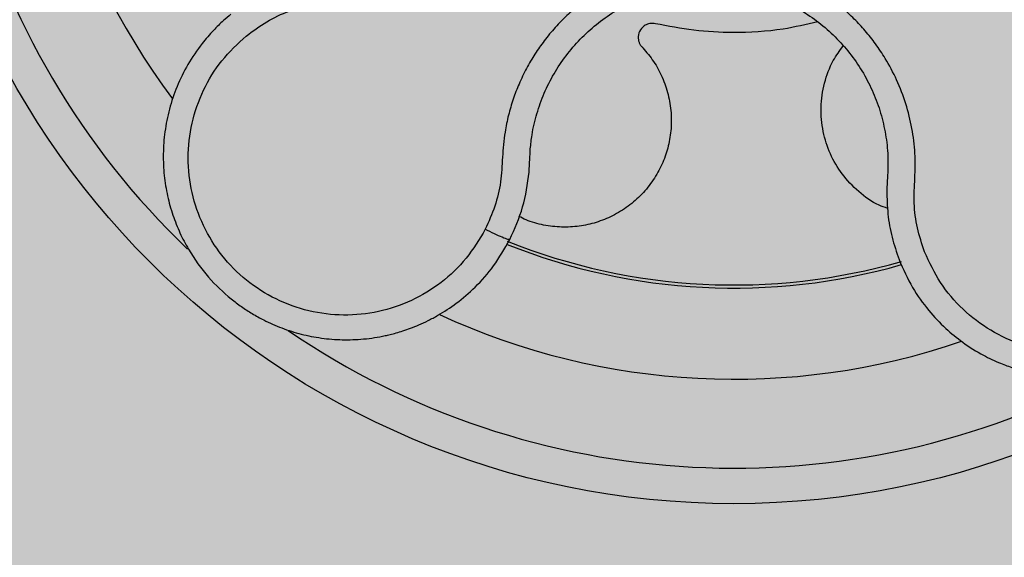
# Model space of a CAD drawing. Units: millimetres. Extents: x 0 to 1.8, y 0 to 1.2.
# Drawn here: x 1.62 to 1.68, y 1.01 to 1.04 of the extents above; entities that cross this region are included whole.
import ezdxf

# ---------------------------------------------------------------- set-up
doc = ezdxf.new("R2010")
doc.units = ezdxf.units.MM
doc.layers.add('.Operis_HACH', color=255, linetype='Continuous')
doc.layers.add('.Operis_MOBI', color=1, linetype='Continuous')

msp = doc.modelspace()

# ---------------------------------------------------------------- hatches: boundary and pattern name
at = {"layer": '.Operis_HACH', "true_color": 0xeaecd4}
h = msp.add_hatch(color=254, dxfattribs=at)
h.dxf.hatch_style = 1
edge = h.paths.add_edge_path()
edge.add_line((0.9400000000023283, 0.599999999999909), (0, 0.599999999999909))
edge.add_line((0, 0.599999999999909), (0, 1.200000000000273))
edge.add_line((0, 1.200000000000273), (1.80000000000291, 1.200000000000273))
edge.add_line((1.80000000000291, 1.200000000000273), (1.80000000000291, 0))
edge.add_line((1.80000000000291, 0), (1.200000000000728, 0))
edge.add_line((1.200000000000728, 0), (1.200000000000728, 0.3400000000001455))
edge.add_arc((0.9399999999986903, 0.3400000000006003), 0.2600000000020373, 359.9999999998998, 449.9999999991983)
at = {"layer": '.Operis_HACH', "true_color": 0x939598}
h = msp.add_hatch(color=252, dxfattribs=at)
h.dxf.hatch_style = 1
edge = h.paths.add_edge_path()
edge.add_arc((1.659810585239029, 1.059999614207754), 0.046499256, 141.0730578275762, 501.0730578275762)

# ---------------------------------------------------------------- linework, layer by layer
at = {"layer": '.Operis_MOBI'}
msp.add_circle((1.659810585239029, 1.059999614207754), 0.046499256, dxfattribs=at)
for radius, start, end in [(0.044499288, 163.6368238993283, 226.3165529075899), (0.0395, 173.200144948538, 216.9172264689923), (0.03419945279999998, 248.1176048732256, 286.0170498675098), (0.0343739873632175, 248.2052357282046, 285.9168488337372), (0.0395, 245.1999697119812, 288.9168771168964), (0.04449928799999998, 235.692144514039, 298.3074151833662)]:
    msp.add_arc((1.659810585239029, 1.059999614207754), radius, start, end, dxfattribs=at)
for points, knots in [([(1.632372938394838, 1.039802639695154), (1.632749841293844, 1.040080085924274), (1.633503846780513, 1.040635125380504), (1.634780568903807, 1.041244905084568), (1.636143229945446, 1.041589326870508), (1.637489348886447, 1.04200306486473), (1.638769535187748, 1.042605283099874), (1.639983787154051, 1.043356772953302), (1.641085535655293, 1.044246404167552), (1.641967805899185, 1.045160021715674), (1.642648455992457, 1.046022230673771), (1.643169994418713, 1.046807454791178), (1.643626154382218, 1.047628363178319), (1.644014542340301, 1.048483434667105), (1.644331372448505, 1.049371406346381), (1.64461438838407, 1.050425243345217), (1.644818018488877, 1.051660146669292), (1.644877709561115, 1.053077467874573), (1.644762288142374, 1.054492245330948), (1.644477548463328, 1.055882123856009), (1.644025763955142, 1.057225861603001), (1.643414422829665, 1.058504149895725), (1.642652451737376, 1.059699025559439), (1.641756859953603, 1.060784864425386), (1.640731162686279, 1.061762832539898), (1.639727912257513, 1.062506780796411), (1.638783754609904, 1.063068266364553), (1.637936675197125, 1.063485032901553), (1.637057562333212, 1.06383101385245), (1.636154770352732, 1.064105772962193), (1.635235249043035, 1.064307356242807), (1.634302497426688, 1.064431199973569), (1.633364028224605, 1.064479550806027), (1.632426762134855, 1.064451925464255), (1.631328713538096, 1.064334583685195), (1.630101520109747, 1.064044584753901), (1.628748153834749, 1.063664351704119), (1.627337906997127, 1.063549862953096), (1.626407585201378, 1.063651836184818), (1.625942717091675, 1.063702790707339)], [0, 0, 0, 0, 0.03111709397756734, 0.06225067447045894, 0.09335026478613193, 0.124482741294147, 0.1557829256224195, 0.187148190059837, 0.2192606181948789, 0.2496859890313574, 0.2713925509158878, 0.2922078374364068, 0.3122732419662753, 0.3337457389107144, 0.3545392654193071, 0.3748420377632196, 0.4061684315446404, 0.4374593018253097, 0.4688198528698717, 0.5001940935133645, 0.5314360203883116, 0.5627201317402887, 0.5940564575427465, 0.6253195135948051, 0.6559815402932385, 0.6879905551621227, 0.7080768145976801, 0.7289228860145299, 0.7506709963450287, 0.77080868536816, 0.7916042393756841, 0.8131954255049115, 0.8333084101292557, 0.8540345889459572, 0.8755079698727953, 0.9066333213502878, 0.9377781997893113, 0.9689086822371739, 0.9999999999999999, 0.9999999999999999, 0.9999999999999999, 0.9999999999999999]), ([(1.69387952562829, 1.06021200403984), (1.693411850214034, 1.060209058610326), (1.692475964915502, 1.060203164387076), (1.69108445893653, 1.060460156103545), (1.689779246327817, 1.060982722622612), (1.688448677727138, 1.061438312478003), (1.687065063892078, 1.061704266517154), (1.685648446396954, 1.061810438928205), (1.684239704460197, 1.061739358322484), (1.682989941768028, 1.061520871383891), (1.681930852031655, 1.06122560023914), (1.681045171328151, 1.06089831190684), (1.680191418803588, 1.060503376098495), (1.679372351718484, 1.06004058566532), (1.678591656287608, 1.059508778555482), (1.677742030569789, 1.058823925696288), (1.676850392344932, 1.057945260769429), (1.675969078092749, 1.056834673524008), (1.675229545380716, 1.055625225708809), (1.674641881094431, 1.054335287763479), (1.674215967766941, 1.05298250824444), (1.673955831280182, 1.051587703434961), (1.673869002879655, 1.050172453972664), (1.673953560894006, 1.048766696330404), (1.674206427262106, 1.047373967518979), (1.674625208404905, 1.046033057972181), (1.675211729507282, 1.044735129289165), (1.675860174917034, 1.04366746684218), (1.676521693352697, 1.04278878276682), (1.677146155012451, 1.042084149077255), (1.677948879165342, 1.0413178011745), (1.678954253991833, 1.040542711511989), (1.680166838250443, 1.039812571725633), (1.681464312929165, 1.039261713114684), (1.682785221444647, 1.038778789139087), (1.683993119047955, 1.038041271400743), (1.684686694079573, 1.037411678869375), (1.685033549114451, 1.037096821311934)], [0, 0, 0, 0, 0.03109707880711296, 0.06222969614820625, 0.0933657658266645, 0.1244933363564507, 0.1556458224893664, 0.1867857086256375, 0.2187820657413552, 0.2491873587936205, 0.2709481283130292, 0.2917990375997541, 0.3118819723270985, 0.3334066769969374, 0.3542412530020451, 0.3745747389152833, 0.4058392016441786, 0.4371788428162469, 0.4685073746975735, 0.4997498405970539, 0.5310744339940766, 0.5624546805108969, 0.5937408380067781, 0.6250099462864569, 0.6557753748179749, 0.6875607125194325, 0.7181116612557842, 0.7502269323398519, 0.7703770173680189, 0.7911766328665375, 0.8127642577778779, 0.8440931900386932, 0.875421848606495, 0.906617880678405, 0.9377168314698516, 0.9688523523567332, 1, 1, 1, 1]), ([(1.670540355553385, 1.027663748717714), (1.670392871856166, 1.028108189651903), (1.67009801245149, 1.028996746096254), (1.669913418518263, 1.030400101621581), (1.670003008552158, 1.031802961797439), (1.67002906554626, 1.033212173960692), (1.669850888858491, 1.034615670728726), (1.66951227246318, 1.036001542754548), (1.669006259216985, 1.037322108954413), (1.66841088039655, 1.038441924258677), (1.667802151227079, 1.039355475009415), (1.667217433259793, 1.040093754476402), (1.666578238815418, 1.040781214429899), (1.665885388560127, 1.041415106813929), (1.6651390096049, 1.041991456154847), (1.664225409840583, 1.042586468262471), (1.663114866387332, 1.043161780585706), (1.661786099029996, 1.043656485198426), (1.660406241648161, 1.043984563204958), (1.658998039270955, 1.044144237547243), (1.657581473064056, 1.044130599248547), (1.656176767108263, 1.043945992321369), (1.654804984162183, 1.043591984035629), (1.653496405229816, 1.043077798825834), (1.652249699938693, 1.042405937061176), (1.651231871255732, 1.041682878372285), (1.650405208776647, 1.040960036370507), (1.64974663871908, 1.040285330323059), (1.649145882736775, 1.039559145858675), (1.648605634254636, 1.038787931490333), (1.648129194298235, 1.037976726636771), (1.647721163335518, 1.037126896955215), (1.647382547234884, 1.036246823077818), (1.647116883701528, 1.035343519524304), (1.646887319417147, 1.034257007348515), (1.646781317725981, 1.032996084024489), (1.646727855644713, 1.031588809481036), (1.646398847547971, 1.030213617811114), (1.646015000209445, 1.02936058786554), (1.645822964848776, 1.028933824676187)], [0, 0, 0, 0, 0.03113312459204353, 0.06224345322677089, 0.09340031094876129, 0.1245233467206454, 0.1558516384811619, 0.1871907056493766, 0.2192138130420267, 0.2496270339519819, 0.2713178343917962, 0.2921139445190066, 0.3121567687651412, 0.3336427973754669, 0.3544410487571643, 0.3747396387355091, 0.4060055738482977, 0.4373028103252638, 0.468671420733974, 0.4999566977232033, 0.5311785442107242, 0.5625055453386577, 0.5938085251691878, 0.6250333643557887, 0.6556639633224706, 0.6876759451917578, 0.7077614226731199, 0.7285809667978209, 0.7502759039185661, 0.7703417261784485, 0.7911242364225256, 0.8127611338752477, 0.8329596495449129, 0.8537707082582395, 0.87533008982855, 0.9066976804774364, 0.9378053024695815, 0.9688845536906036, 1, 1, 1, 1]), ([(1.648357695783488, 1.033451901874741), (1.648386171698803, 1.03371468258365), (1.648458701762138, 1.03438400265668), (1.648704965453362, 1.035439614820916), (1.649118419965816, 1.0365938767427), (1.649670149439771, 1.037688614583203), (1.65035180157065, 1.038708239880634), (1.651152059595915, 1.039639224643452), (1.652059372208896, 1.040468656610301), (1.653061414686817, 1.041182023660895), (1.654142534258426, 1.041766896611989), (1.655285915348941, 1.042216174272198), (1.656475906769629, 1.042523467702267), (1.657694436002203, 1.042683576275522), (1.658923366143426, 1.042695600682691), (1.660145020188793, 1.042556885934573), (1.661341978171549, 1.04227233997608), (1.662494649386645, 1.041842968573292), (1.663585580005019, 1.041277861588696), (1.664600484855328, 1.040585310776351), (1.665523018105887, 1.039773974421223), (1.666338736475154, 1.038856408381889), (1.667037863440783, 1.037848753119306), (1.667610782544216, 1.036765292723885), (1.668048782812548, 1.035618912059817), (1.66833979689909, 1.034426322131367), (1.668477280705702, 1.03335152388172), (1.668480493375682, 1.032680262550457), (1.668481749158673, 1.032417876892396)], [0, 0, 0, 0, 0.02560923883422909, 0.06522844706731133, 0.1047071175681966, 0.1441947244613795, 0.1837031590871103, 0.2232377310560691, 0.2628105502423033, 0.3024427643060455, 0.3420049734568145, 0.3814667197129259, 0.4210076542283018, 0.460593867178539, 0.5000411396261801, 0.5395685388072862, 0.5792069846573049, 0.6187398073532456, 0.6582528092284994, 0.6977867504209667, 0.7373501185138346, 0.7768743219778783, 0.8163722109725697, 0.8558487275107537, 0.8953267970003727, 0.9349642999849798, 0.9745785521113469, 1, 1, 1, 1]), ([(1.631514917055028, 1.041031329250472), (1.631371713348926, 1.040911086832693), (1.631029672498698, 1.040623888832215), (1.630478972845594, 1.04008125239352), (1.629785002241988, 1.039277337277326), (1.629075898865267, 1.038227762533552), (1.628462272819888, 1.03698348484204), (1.628032074539078, 1.035710615312837), (1.6277764024926, 1.034436323637692), (1.627683172289835, 1.033183932403062), (1.62773790493884, 1.031973131556242), (1.627924528896983, 1.03081987587484), (1.628226027452911, 1.029736579576365), (1.628625211516919, 1.028732165674683), (1.629250701207638, 1.027532968257219), (1.630180690543057, 1.026244107879847), (1.6312482090907, 1.025217978562978), (1.63210249905751, 1.024574756680977), (1.632711528178334, 1.024179660487334), (1.633464397422358, 1.02376377939845), (1.634379120579979, 1.023360992629932), (1.635467785228684, 1.023017999650619), (1.636608223161602, 1.022794316386808), (1.637787342766387, 1.022699643172473), (1.638990104296681, 1.02274223516406), (1.639885527114529, 1.022880317937506), (1.640487986434891, 1.023018978688469), (1.640821433764359, 1.023106578430543), (1.641205287058256, 1.023222405995057), (1.641637082782836, 1.023372561362976), (1.642113504000008, 1.023563804933474), (1.642630277990975, 1.023803452985703), (1.643342693445447, 1.02418552469544), (1.644252077137935, 1.024783429540548), (1.6453149752233, 1.025700749542921), (1.646364971664298, 1.026884605199484), (1.646915168326814, 1.027846734919422), (1.647204505148693, 1.028352698645904)], [0, 0, 0, 0, 0.0153066427205837, 0.03655978699274152, 0.06322049003137778, 0.1021603964118667, 0.1399061339008829, 0.1764580701551223, 0.2118168143059489, 0.2459829095467865, 0.2789569438068207, 0.3107394597034316, 0.3413311859768114, 0.3707327137742749, 0.3989448573671955, 0.4517456225996112, 0.4998141092669766, 0.5193220719791797, 0.5390796151117552, 0.5590871714921403, 0.589559901045328, 0.6205971790803066, 0.6522003843810509, 0.6843707240837907, 0.7171096018241188, 0.7504182356871015, 0.7582879081881464, 0.7676905148620674, 0.7786259690250761, 0.7910944126839299, 0.8050958892304426, 0.8206303787859689, 0.8376979091637302, 0.8712418426066469, 0.9094745698782571, 0.9523945857014118, 1, 1, 1, 1]), ([(1.6553932319257, 1.040493866078123), (1.655309254791064, 1.040504793744731), (1.655136843535729, 1.040527229050895), (1.654879549434554, 1.040452340830598), (1.654627789899678, 1.040279984611971), (1.654437445460644, 1.039977593826734), (1.654415321525448, 1.039651744526964), (1.654485702336387, 1.03941832720875), (1.654567606528872, 1.039266388697342), (1.654645893107954, 1.039182734299175), (1.654686488109292, 1.039139355851603)], [0, 0, 0, 0, 0.122310737804447, 0.251112970592285, 0.3794787284448503, 0.5604238536355591, 0.7512474158692968, 0.8337032230871381, 0.9137678817601911, 1, 1, 1, 1]), ([(1.664526713284431, 1.040605386745483), (1.663881018863322, 1.040451354184825), (1.662319778097299, 1.040078914985315), (1.659969526492205, 1.039957748146207), (1.657557717750024, 1.040074147828363), (1.656112855631363, 1.040354322913572), (1.6553932319257, 1.040493866078123)], [0, 0, 0, 0, 0.2157329755232349, 0.5216261827057729, 0.7617425671958856, 1, 1, 1, 1]), ([(1.645822964848776, 1.028933824676187), (1.645487891084485, 1.028372421560562), (1.64481673399132, 1.027247923839695), (1.643375454968918, 1.025893365109823), (1.641699129766494, 1.024858078899797), (1.639821995100647, 1.024236665968147), (1.63785234547322, 1.024033668774337), (1.635884321145568, 1.024276622398702), (1.634016845611768, 1.024947107500793), (1.632345621765126, 1.026014866004061), (1.630951894865575, 1.027425246304574), (1.629905582762149, 1.029107149560332), (1.629255778989318, 1.030979162177118), (1.62903963482313, 1.032946511761565), (1.629253989482095, 1.03491439064328), (1.629911659150821, 1.036774028287709), (1.630936261375609, 1.038467629909519), (1.631894481077325, 1.039358040672596), (1.632372938394838, 1.039802639695154)], [0, 0, 0, 0, 0.06231837729636871, 0.1248245178855548, 0.1870718010434208, 0.2495984940130154, 0.3122199286506936, 0.3748469895315615, 0.4374134384129173, 0.5001197863332331, 0.5625681571135441, 0.6251237470215394, 0.6876912592497118, 0.7502588586557916, 0.8128063791383664, 0.8753138602753784, 0.9377418399252588, 1, 1, 1, 1]), ([(1.654686031084566, 1.039139430871273), (1.654897652060754, 1.038888870604296), (1.65532735281522, 1.038380102819701), (1.655806143982772, 1.03748583177503), (1.656141708990617, 1.036514969328891), (1.656304010452004, 1.035497522025707), (1.656291947187128, 1.034480933306895), (1.656114014906052, 1.033499761575513), (1.65578029988319, 1.032565260485171), (1.655292037561594, 1.031687695833625), (1.654650556287379, 1.030889276789367), (1.653877152275527, 1.030207518303087), (1.653005736792693, 1.02967190919162), (1.652075509908173, 1.029297710018), (1.651107166973816, 1.029083712056945), (1.650109384252573, 1.029027781600234), (1.649100969189021, 1.029150458772619), (1.648288020831387, 1.029362765042606), (1.647850531102449, 1.029589817754641), (1.647718273256032, 1.029658458228369)], [0, 0, 0, 0, 0.0592545870503093, 0.1203176598232656, 0.1823767760459562, 0.2445362951485212, 0.305892015935162, 0.3656079829623671, 0.4242729219850218, 0.4847925510119778, 0.5466019748393959, 0.6088266637596834, 0.6705563783447507, 0.7309233709329137, 0.7895208863580738, 0.8494113416379004, 0.9108712776318356, 0.9730554298678444, 1, 1, 1, 1]), ([(1.668464769390994, 1.030108106796888), (1.66830116246274, 1.030164846455136), (1.667703615206847, 1.030372078682831), (1.666810338971118, 1.031023369910145), (1.665872872723412, 1.032002265846586), (1.665197153215559, 1.033161684577408), (1.664787577577954, 1.034435280295384), (1.664666551147093, 1.035793233982076), (1.664866765418992, 1.037153886422402), (1.665299082491401, 1.038340214188338), (1.665764888450212, 1.038975353675141), (1.665961520717246, 1.039243467279903)], [0, 0, 0, 0, 0.04723639271017525, 0.1725231187084929, 0.2965840499267874, 0.4163650233116811, 0.5357347691389508, 0.6597538192026738, 0.785400481926919, 0.9094103708566363, 0.9999999999999999, 0.9999999999999999, 0.9999999999999999, 0.9999999999999999]), ([(1.669106635759817, 1.027227311268234), (1.66934234508517, 1.026694814931034), (1.669790625477617, 1.025682094405511), (1.670712852079305, 1.024397436797244), (1.671675716534082, 1.023375930858037), (1.672711861639982, 1.022529984297307), (1.673752218255686, 1.021879159670334), (1.674720281305781, 1.021422996169349), (1.675447904592147, 1.02115612542957), (1.676004403121624, 1.020989632530927), (1.676477545086527, 1.020872207523098), (1.6769524511692, 1.020777830034604), (1.677428008129937, 1.020706265649096), (1.678136644142796, 1.02063308145398), (1.679076685857581, 1.02061184096965), (1.680232381604583, 1.020717117250115), (1.681349067934207, 1.020946053388343), (1.682414400318521, 1.021289221897405), (1.683417968401045, 1.021736205392244), (1.684357444875786, 1.022279663839527), (1.685235547676712, 1.022918440930425), (1.686052075594489, 1.023655767958644), (1.686798478134733, 1.024491890525042), (1.687460982986522, 1.025421428555546), (1.688025947212736, 1.026436986699537), (1.688480156288279, 1.027529146605502), (1.688811117914156, 1.028686137399291), (1.688956427049561, 1.029580705670924), (1.689010663631052, 1.030197176086403), (1.689030353747512, 1.030542327526291), (1.689038681219245, 1.030943955910516), (1.689029097127786, 1.031401597290824), (1.688994164556789, 1.031914177624913), (1.688925628230209, 1.032479889774095), (1.688782004286622, 1.033275377394148), (1.688493973142613, 1.034324440331602), (1.687949824976386, 1.035617659314539), (1.687148731860361, 1.036980500020036), (1.686404458614561, 1.037800118885571), (1.68601310345548, 1.038231092421938)], [0, 0, 0, 0, 0.04755884167369721, 0.09044910132998173, 0.1286690559755947, 0.162217035800215, 0.1996659816363304, 0.2288105121777497, 0.2496459411683215, 0.26302391724748, 0.27631070544416, 0.2895064690587216, 0.3026111801368793, 0.3156249373416035, 0.3477474125613191, 0.3793041436774824, 0.4102964430025859, 0.4407256761023916, 0.4705932870256382, 0.4999007624305139, 0.5292502451302404, 0.5591600567404806, 0.5896317580268602, 0.6206666835878315, 0.6522662583966695, 0.6844317508383898, 0.7171645002704979, 0.7504656951474401, 0.7583656583806782, 0.767793238159692, 0.7787486126888165, 0.7912318321150762, 0.8052428681213453, 0.8207816420298715, 0.8378483651515204, 0.8713784404368283, 0.9095814264511137, 0.9524559352214538, 1, 1, 1, 1]), ([(1.685033553949324, 1.037096817352449), (1.685464052548923, 1.03660496792736), (1.686326192422712, 1.035619963568024), (1.687171313969884, 1.033830592055892), (1.687635184152896, 1.031915517169637), (1.68764627364726, 1.029938247174869), (1.687231455478468, 1.028003043027184), (1.686392770559905, 1.026206222716155), (1.685177873194334, 1.024637242823246), (1.683646069664974, 1.023377381219234), (1.68187393550761, 1.022487475724574), (1.679950819012447, 1.022011655315055), (1.677969265831052, 1.021972182298214), (1.676031304752541, 1.022374558719548), (1.67422612091832, 1.023186299496047), (1.672660910102422, 1.024386442307332), (1.671366516464332, 1.025884352424328), (1.670815485435014, 1.027071169805367), (1.670540358383732, 1.02766374182238)], [0, 0, 0, 0, 0.06230343088780957, 0.1247722329466939, 0.1871447950185108, 0.2495805518106944, 0.3121835662187014, 0.374820964227519, 0.4373802625479254, 0.5000910800634455, 0.5625495849505874, 0.6251004820999413, 0.6876841624872196, 0.750264722094812, 0.8127871877659598, 0.8752772736711107, 0.9377265629021204, 1, 1, 1, 1]), ([(1.64828813638087, 1.032145892593235), (1.648300991815631, 1.032384738291967), (1.648324433223024, 1.032820264460952), (1.648347347749223, 1.033255398491292), (1.648357695783488, 1.033451901874741)], [0, 0, 0, 0, 0.5484072269684335, 1, 1, 1, 1]), ([(1.647204505148693, 1.028352698645904), (1.647475898993434, 1.028956665018541), (1.648020372886094, 1.030168350288022), (1.648198697796033, 1.031485352262735), (1.64828813638087, 1.032145892593235)], [0, 0, 0, 0, 0.498451526446905, 1, 1, 1, 1]), ([(1.668481749158673, 1.032417876892396), (1.668472502838995, 1.032223762848844), (1.668451771278342, 1.031788531774055), (1.668429495133751, 1.031352925081137), (1.668417154196504, 1.031111599957967)], [0, 0, 0, 0, 0.4460022614100818, 1, 1, 1, 1]), ([(1.668417154196504, 1.031111599957967), (1.668426712421933, 1.030670217575334), (1.668445817380416, 1.029787983630285), (1.668678487076249, 1.028479065511874), (1.668963883497781, 1.027644668030462), (1.669106635759817, 1.027227311268234)], [0, 0, 0, 0, 0.3335165845190161, 0.6666320709267932, 1, 1, 1, 1]), ([(1.647204505148693, 1.028352698645904), (1.647178691328008, 1.028349909911867), (1.647127063664811, 1.028344332441065), (1.646806211247167, 1.028467135547999), (1.646351414099627, 1.028670596796928), (1.645999114643928, 1.028846082028394), (1.645822964848776, 1.028933824676187)], [0, 0, 0, 0, 0.2499998067476778, 0.4999998317516315, 0.7499998241266157, 1, 1, 1, 1])]:
    msp.add_open_spline(points, degree=3, knots=knots, dxfattribs=at)

doc.saveas('drawing.dxf')
